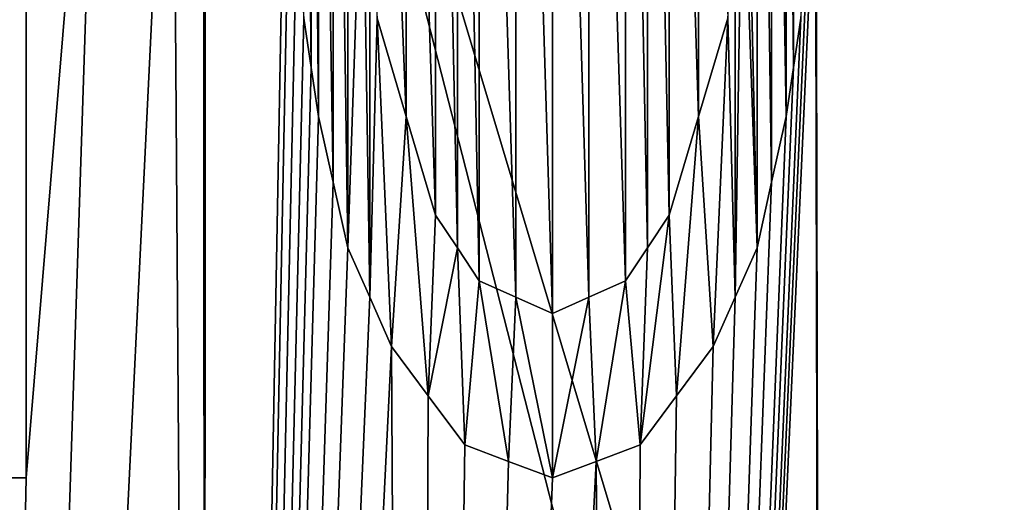
# Model space of a CAD drawing. Units: millimetres. Extents: x -82 to 82, y 17 to 106.
# Drawn here: x -1 to 3, y 48 to 50 of the extents above; entities that cross this region are included whole.
import ezdxf

# ---------------------------------------------------------------- set-up
doc = ezdxf.new("R2010")
doc.units = ezdxf.units.MM
doc.header["$LTSCALE"] = 125.79108
for name, color, linetype in [('112', 7, 'CONTINUOUS'), ('114', 7, 'CONTINUOUS'), ('15', 7, 'CONTINUOUS'), ('2', 7, 'CONTINUOUS'), ('20', 7, 'CONTINUOUS'), ('21', 7, 'CONTINUOUS'), ('3', 7, 'CONTINUOUS'), ('31', 7, 'CONTINUOUS'), ('32', 7, 'CONTINUOUS'), ('33', 7, 'CONTINUOUS'), ('34', 7, 'CONTINUOUS'), ('35', 7, 'CONTINUOUS'), ('36', 7, 'CONTINUOUS'), ('37', 7, 'CONTINUOUS'), ('38', 7, 'CONTINUOUS'), ('39', 7, 'CONTINUOUS'), ('40', 7, 'CONTINUOUS'), ('65', 7, 'CONTINUOUS'), ('66', 7, 'CONTINUOUS'), ('67', 7, 'CONTINUOUS'), ('68', 7, 'CONTINUOUS'), ('69', 7, 'CONTINUOUS'), ('70', 7, 'CONTINUOUS')]:
    doc.layers.add(name, color=color, linetype=linetype)

msp = doc.modelspace()

# ---------------------------------------------------------------- linework, layer by layer
at = {"layer": '112', "color": 7, "linetype": 'Continuous'}
for points in [[(-7.2544, 52.7, -24.4452), (-4.9007, 36.2844, -23.3533), (-0.0023, 52.7, -22.5), (-7.2544, 52.7, -24.4452)], [(-4.9007, 36.2844, -23.3533), (0, 36.3083, -22.5), (-0.0023, 52.7, -22.5), (-4.9007, 36.2844, -23.3533)], [(0, 36.3083, -22.5), (4.9206, 36.2842, -23.3604), (-0.0023, 52.7, -22.5), (0, 36.3083, -22.5)], [(-0.0023, 52.7, -22.5), (4.9206, 36.2842, -23.3604), (7.2504, 52.7, -24.4429), (-0.0023, 52.7, -22.5)]]:
    msp.add_3dface(points, dxfattribs=at)
at = {"layer": '114', "color": 7, "linetype": 'Continuous'}
for points in [[(0, 35.4953, -51.5), (-7.2596, 35.55, -49.5518), (-7.2504, 52.7, -49.5571), (0, 35.4953, -51.5)], [(0.0023, 52.7, -51.5), (0, 35.4953, -51.5), (-7.2504, 52.7, -49.5571), (0.0023, 52.7, -51.5)], [(4.4072, 35.5146, -50.814), (0, 35.4953, -51.5), (0.0023, 52.7, -51.5), (4.4072, 35.5146, -50.814)], [(7.2544, 52.7, -49.5548), (4.4072, 35.5146, -50.814), (0.0023, 52.7, -51.5), (7.2544, 52.7, -49.5548)]]:
    msp.add_3dface(points, dxfattribs=at)
at = {"layer": '15', "color": 11, "linetype": 'Continuous', "true_color": 0xff5e63}
for points in [[(-0.5781, 53.4, 0.6453), (-0.5781, 51.9106, 0.6323), (-0.7203, 48.4, 0.605), (-0.5781, 53.4, 0.6453)], [(-0.7203, 53.4, 0.6486), (-0.5781, 53.4, 0.6453), (-0.7203, 48.4, 0.605), (-0.7203, 53.4, 0.6486)], [(0.4172, 52.4426, 0.634), (0.4646, 52.6553, 0.6366), (0.4646, 49.1447, 0.606), (0.4172, 52.4426, 0.634)], [(0.4646, 49.1447, 0.606), (0.4646, 52.6553, 0.6366), (0.512, 50.5277, 0.6189), (0.4646, 49.1447, 0.606)], [(1.7917, 52.6553, 0.6914), (1.7917, 49.1447, 0.6607), (1.7443, 51.2723, 0.6762), (1.7917, 52.6553, 0.6914)], [(1.7917, 52.6553, 0.6914), (1.8391, 52.4425, 0.6927), (1.8391, 49.3575, 0.6657), (1.7917, 52.6553, 0.6914)], [(1.7917, 49.1447, 0.6607), (1.7917, 52.6553, 0.6914), (1.8391, 49.3575, 0.6657), (1.7917, 49.1447, 0.6607)], [(0.3698, 52.2298, 0.6314), (0.4172, 52.4426, 0.634), (0.4172, 49.3575, 0.6071), (0.3698, 52.2298, 0.6314)], [(0.4172, 49.3575, 0.6071), (0.4172, 52.4426, 0.634), (0.4646, 49.1447, 0.606), (0.4172, 49.3575, 0.6071)], [(1.8391, 52.4425, 0.6927), (1.8865, 52.2298, 0.694), (1.8865, 49.5702, 0.6708), (1.8391, 52.4425, 0.6927)], [(1.8391, 49.3575, 0.6657), (1.8391, 52.4425, 0.6927), (1.8865, 49.5702, 0.6708), (1.8391, 49.3575, 0.6657)], [(0.3461, 52.0702, 0.6297), (0.3698, 52.2298, 0.6314), (0.3698, 49.5702, 0.6082), (0.3461, 52.0702, 0.6297)], [(0.3698, 49.5702, 0.6082), (0.3698, 52.2298, 0.6314), (0.4172, 49.3575, 0.6071), (0.3698, 49.5702, 0.6082)], [(1.8865, 52.2298, 0.694), (1.9102, 52.0702, 0.6943), (1.9102, 49.7298, 0.6738), (1.8865, 52.2298, 0.694)], [(1.8865, 49.5702, 0.6708), (1.8865, 52.2298, 0.694), (1.9102, 49.7298, 0.6738), (1.8865, 49.5702, 0.6708)], [(0.3224, 51.9106, 0.6281), (0.3461, 52.0702, 0.6297), (0.3461, 49.7298, 0.6093), (0.3224, 51.9106, 0.6281)], [(0.3461, 49.7298, 0.6093), (0.3461, 52.0702, 0.6297), (0.3698, 49.5702, 0.6082), (0.3461, 49.7298, 0.6093)], [(1.9102, 49.7298, 0.6738), (1.9102, 52.0702, 0.6943), (1.9339, 49.8894, 0.6769), (1.9102, 49.7298, 0.6738)], [(-0.7203, 48.4, 0.605), (-0.5781, 51.9106, 0.6323), (-0.5781, 51.2723, 0.6267), (-0.7203, 48.4, 0.605)], [(0.3224, 49.8894, 0.6104), (0.3224, 51.9106, 0.6281), (0.3461, 49.7298, 0.6093), (0.3224, 49.8894, 0.6104)], [(-0.5781, 48.4, 0.6016), (-0.7203, 48.4, 0.605), (-0.5781, 51.2723, 0.6267), (-0.5781, 48.4, 0.6016)], [(1.7443, 51.2723, 0.6762), (1.7917, 49.1447, 0.6607), (1.7443, 50.5277, 0.6697), (1.7443, 51.2723, 0.6762)], [(0.5357, 48.9851, 0.6059), (0.4646, 49.1447, 0.606), (0.512, 50.5277, 0.6189), (0.5357, 48.9851, 0.6059)], [(0.5357, 50.2085, 0.6165), (0.5357, 48.9851, 0.6059), (0.512, 50.5277, 0.6189), (0.5357, 50.2085, 0.6165)], [(1.7917, 49.1447, 0.6607), (1.7206, 48.9851, 0.6547), (1.7443, 50.5277, 0.6697), (1.7917, 49.1447, 0.6607)], [(1.7443, 50.5277, 0.6697), (1.7206, 48.9851, 0.6547), (1.7206, 50.2085, 0.6654), (1.7443, 50.5277, 0.6697)], [(0.5594, 49.8894, 0.6142), (0.5357, 48.9851, 0.6059), (0.5357, 50.2085, 0.6165), (0.5594, 49.8894, 0.6142)], [(1.7206, 50.2085, 0.6654), (1.7206, 48.9851, 0.6547), (1.6969, 49.8894, 0.6611), (1.7206, 50.2085, 0.6654)], [(0.6068, 48.8255, 0.606), (0.5357, 48.9851, 0.6059), (0.5594, 49.8894, 0.6142), (0.6068, 48.8255, 0.606)], [(0.6542, 49.5702, 0.6135), (0.6068, 48.8255, 0.606), (0.5594, 49.8894, 0.6142), (0.6542, 49.5702, 0.6135)], [(1.6969, 49.8894, 0.6611), (1.6495, 48.8255, 0.6489), (1.6021, 49.5703, 0.6526), (1.6969, 49.8894, 0.6611)], [(1.7206, 48.9851, 0.6547), (1.6495, 48.8255, 0.6489), (1.6969, 49.8894, 0.6611), (1.7206, 48.9851, 0.6547)], [(0.7253, 48.666, 0.6074), (0.6068, 48.8255, 0.606), (0.6542, 49.5702, 0.6135), (0.7253, 48.666, 0.6074)], [(0.749, 49.2511, 0.6132), (0.7253, 48.666, 0.6074), (0.6542, 49.5702, 0.6135), (0.749, 49.2511, 0.6132)], [(1.6021, 49.5703, 0.6526), (1.531, 48.666, 0.6406), (1.5073, 49.2511, 0.6444), (1.6021, 49.5703, 0.6526)], [(1.6495, 48.8255, 0.6489), (1.531, 48.666, 0.6406), (1.6021, 49.5703, 0.6526), (1.6495, 48.8255, 0.6489)], [(0.8201, 49.1447, 0.6143), (0.7253, 48.666, 0.6074), (0.749, 49.2511, 0.6132), (0.8201, 49.1447, 0.6143)], [(1.531, 48.666, 0.6406), (1.4125, 48.5064, 0.6329), (1.5073, 49.2511, 0.6444), (1.531, 48.666, 0.6406)], [(1.5073, 49.2511, 0.6444), (1.4125, 48.5064, 0.6329), (1.4362, 49.1447, 0.6397), (1.5073, 49.2511, 0.6444)], [(0.8438, 48.5064, 0.6094), (0.7253, 48.666, 0.6074), (0.8201, 49.1447, 0.6143), (0.8438, 48.5064, 0.6094)], [(0.8911, 49.0383, 0.6156), (0.8438, 48.5064, 0.6094), (0.8201, 49.1447, 0.6143), (0.8911, 49.0383, 0.6156)], [(1.4362, 49.1447, 0.6397), (1.4125, 48.5064, 0.6329), (1.3651, 49.0383, 0.6351), (1.4362, 49.1447, 0.6397)], [(0.986, 48.4532, 0.6137), (0.8438, 48.5064, 0.6094), (0.8911, 49.0383, 0.6156), (0.986, 48.4532, 0.6137)], [(1.0096, 48.9851, 0.6192), (0.986, 48.4532, 0.6137), (0.8911, 49.0383, 0.6156), (1.0096, 48.9851, 0.6192)], [(1.3651, 49.0383, 0.6351), (1.2703, 48.4532, 0.6254), (1.2466, 48.9851, 0.629), (1.3651, 49.0383, 0.6351)], [(1.4125, 48.5064, 0.6329), (1.2703, 48.4532, 0.6254), (1.3651, 49.0383, 0.6351), (1.4125, 48.5064, 0.6329)], [(1.1281, 48.4, 0.6187), (0.986, 48.4532, 0.6137), (1.0096, 48.9851, 0.6192), (1.1281, 48.4, 0.6187)], [(1.1281, 48.9319, 0.6234), (1.1281, 48.4, 0.6187), (1.0096, 48.9851, 0.6192), (1.1281, 48.9319, 0.6234)], [(1.2703, 48.4532, 0.6254), (1.1281, 48.4, 0.6187), (1.2466, 48.9851, 0.629), (1.2703, 48.4532, 0.6254)], [(1.2466, 48.9851, 0.629), (1.1281, 48.4, 0.6187), (1.1281, 48.9319, 0.6234), (1.2466, 48.9851, 0.629)]]:
    msp.add_3dface(points, dxfattribs=at)
at = {"layer": '2', "color": 7, "linetype": 'Continuous'}
for points in [[(2.013, 36.4987, 0.6657), (1.9812, 51.3787, 0.7936), (4, 53.4, 1.0342), (2.013, 36.4987, 0.6657)], [(2.674, 36.4975, 0.7224), (2.013, 36.4987, 0.6657), (4, 53.4, 1.0342), (2.674, 36.4975, 0.7224)], [(0, 36.5003, 0.5917), (-0.1042, 51.2723, 0.7208), (0.275, 51.3787, 0.7229), (0, 36.5003, 0.5917)], [(0.275, 50.4213, 0.7145), (0, 36.5003, 0.5917), (0.275, 51.3787, 0.7229), (0.275, 50.4213, 0.7145)], [(2.013, 36.4987, 0.6657), (1.9812, 50.4213, 0.7852), (1.9812, 51.3787, 0.7936), (2.013, 36.4987, 0.6657)], [(0, 36.5003, 0.5917), (-0.8262, 36.5001, 0.6041), (-0.1042, 51.2723, 0.7208), (0, 36.5003, 0.5917)], [(-0.1042, 51.2723, 0.7208), (-0.8262, 36.5001, 0.6041), (-0.3412, 51.2723, 0.7227), (-0.1042, 51.2723, 0.7208)], [(-0.3412, 51.2723, 0.7227), (-0.8262, 36.5001, 0.6041), (-0.5781, 48.4, 0.7016), (-0.3412, 51.2723, 0.7227)], [(-0.5781, 51.2723, 0.7267), (-0.3412, 51.2723, 0.7227), (-0.5781, 48.4, 0.7016), (-0.5781, 51.2723, 0.7267)], [(0.2987, 50.1553, 0.7125), (0, 36.5003, 0.5917), (0.275, 50.4213, 0.7145), (0.2987, 50.1553, 0.7125)], [(2.013, 36.4987, 0.6657), (1.3541, 36.4996, 0.6251), (1.9812, 50.4213, 0.7852), (2.013, 36.4987, 0.6657)], [(1.9812, 50.4213, 0.7852), (1.3541, 36.4996, 0.6251), (1.9576, 50.1553, 0.7811), (1.9812, 50.4213, 0.7852)], [(0.3224, 49.8894, 0.7104), (0, 36.5003, 0.5917), (0.2987, 50.1553, 0.7125), (0.3224, 49.8894, 0.7104)], [(1.9576, 50.1553, 0.7811), (1.3541, 36.4996, 0.6251), (1.9339, 49.8894, 0.7771), (1.9576, 50.1553, 0.7811)], [(0.3461, 49.7298, 0.7093), (0, 36.5003, 0.5917), (0.3224, 49.8894, 0.7104), (0.3461, 49.7298, 0.7093)], [(1.9339, 49.8894, 0.7771), (1.3541, 36.4996, 0.6251), (1.9102, 49.7298, 0.7741), (1.9339, 49.8894, 0.7771)], [(0.3698, 49.5702, 0.7082), (0, 36.5003, 0.5917), (0.3461, 49.7298, 0.7093), (0.3698, 49.5702, 0.7082)], [(1.9102, 49.7298, 0.7741), (1.3541, 36.4996, 0.6251), (1.8865, 49.5702, 0.771), (1.9102, 49.7298, 0.7741)], [(0.4172, 49.3575, 0.7071), (0, 36.5003, 0.5917), (0.3698, 49.5702, 0.7082), (0.4172, 49.3575, 0.7071)], [(1.8865, 49.5702, 0.771), (1.3541, 36.4996, 0.6251), (1.8391, 49.3575, 0.7659), (1.8865, 49.5702, 0.771)], [(0.4646, 49.1447, 0.706), (0, 36.5003, 0.5917), (0.4172, 49.3575, 0.7071), (0.4646, 49.1447, 0.706)], [(1.8391, 49.3575, 0.7659), (1.3541, 36.4996, 0.6251), (1.7917, 49.1447, 0.7609), (1.8391, 49.3575, 0.7659)], [(0.5357, 48.9851, 0.7059), (0, 36.5003, 0.5917), (0.4646, 49.1447, 0.706), (0.5357, 48.9851, 0.7059)], [(1.7917, 49.1447, 0.7609), (1.3541, 36.4996, 0.6251), (1.7206, 48.9851, 0.7549), (1.7917, 49.1447, 0.7609)], [(0.6068, 48.8255, 0.706), (0, 36.5003, 0.5917), (0.5357, 48.9851, 0.7059), (0.6068, 48.8255, 0.706)], [(1.7206, 48.9851, 0.7549), (1.3541, 36.4996, 0.6251), (1.6495, 48.8255, 0.7491), (1.7206, 48.9851, 0.7549)], [(0.6753, 36.5001, 0.6), (0, 36.5003, 0.5917), (0.6068, 48.8255, 0.706), (0.6753, 36.5001, 0.6)], [(0.7253, 48.666, 0.7075), (0.6753, 36.5001, 0.6), (0.6068, 48.8255, 0.706), (0.7253, 48.666, 0.7075)], [(1.6495, 48.8255, 0.7491), (1.3541, 36.4996, 0.6251), (1.531, 48.666, 0.7408), (1.6495, 48.8255, 0.7491)], [(0.8438, 48.5064, 0.7095), (0.6753, 36.5001, 0.6), (0.7253, 48.666, 0.7075), (0.8438, 48.5064, 0.7095)], [(1.531, 48.666, 0.7408), (1.3541, 36.4996, 0.6251), (1.4125, 48.5064, 0.733), (1.531, 48.666, 0.7408)], [(0.986, 48.4532, 0.7138), (0.6753, 36.5001, 0.6), (0.8438, 48.5064, 0.7095), (0.986, 48.4532, 0.7138)], [(1.4125, 48.5064, 0.733), (1.3541, 36.4996, 0.6251), (1.2703, 48.4532, 0.7256), (1.4125, 48.5064, 0.733)], [(1.3541, 36.4996, 0.6251), (0.6753, 36.5001, 0.6), (1.2703, 48.4532, 0.7256), (1.3541, 36.4996, 0.6251)], [(1.2703, 48.4532, 0.7256), (0.6753, 36.5001, 0.6), (1.1281, 48.4, 0.7188), (1.2703, 48.4532, 0.7256)], [(1.1281, 48.4, 0.7188), (0.6753, 36.5001, 0.6), (0.986, 48.4532, 0.7138), (1.1281, 48.4, 0.7188)], [(-0.5781, 48.4, 0.7016), (-0.8262, 36.5001, 0.6041), (-0.7203, 48.4, 0.705), (-0.5781, 48.4, 0.7016)]]:
    msp.add_3dface(points, dxfattribs=at)
at = {"layer": '20', "color": 11, "linetype": 'Continuous', "true_color": 0xff5e63}
for points in [[(-0.5781, 51.2723, 0.7267), (-0.5781, 48.4, 0.7016), (-0.5781, 51.2723, 0.6267), (-0.5781, 51.2723, 0.7267)], [(-0.5781, 48.4, 0.7016), (-0.5781, 48.4, 0.6016), (-0.5781, 51.2723, 0.6267), (-0.5781, 48.4, 0.7016)]]:
    msp.add_3dface(points, dxfattribs=at)
at = {"layer": '21', "color": 11, "linetype": 'Continuous', "true_color": 0xff5e63}
for points in [[(-0.5781, 48.4, 0.7016), (-0.7203, 48.4, 0.705), (-0.5781, 48.4, 0.6016), (-0.5781, 48.4, 0.7016)], [(-0.7203, 48.4, 0.705), (-0.7203, 48.4, 0.605), (-0.5781, 48.4, 0.6016), (-0.7203, 48.4, 0.705)]]:
    msp.add_3dface(points, dxfattribs=at)
at = {"layer": '3', "color": 7, "linetype": 'Continuous'}
for points in [[(0, 35.337, 55.4185), (3.6459, 35.3422, 55.1749), (-6.0338, 55.4087, 54.5667), (0, 35.337, 55.4185)], [(-3.3199, 35.3413, 55.2167), (0, 35.337, 55.4185), (-6.0338, 55.4087, 54.5667), (-3.3199, 35.3413, 55.2167)], [(-6.0338, 55.4087, 54.5667), (3.6459, 35.3422, 55.1749), (6.0307, 55.4087, 54.5674), (-6.0338, 55.4087, 54.5667)], [(1.0096, 52.8149, 0.7528), (1.1281, 52.8681, 0.7579), (1.1281, 48.9319, 0.7235), (1.0096, 52.8149, 0.7528)], [(1.1281, 52.8681, 0.7579), (1.2466, 52.8149, 0.7626), (1.2466, 48.9851, 0.7291), (1.1281, 52.8681, 0.7579)], [(1.1281, 48.9319, 0.7235), (1.1281, 52.8681, 0.7579), (1.2466, 48.9851, 0.7291), (1.1281, 48.9319, 0.7235)], [(0.8911, 52.7617, 0.7482), (1.0096, 52.8149, 0.7528), (1.0096, 48.9851, 0.7193), (0.8911, 52.7617, 0.7482)], [(1.0096, 48.9851, 0.7193), (1.0096, 52.8149, 0.7528), (1.1281, 48.9319, 0.7235), (1.0096, 48.9851, 0.7193)], [(1.2466, 52.8149, 0.7626), (1.3651, 52.7617, 0.7678), (1.3651, 49.0383, 0.7352), (1.2466, 52.8149, 0.7626)], [(1.2466, 48.9851, 0.7291), (1.2466, 52.8149, 0.7626), (1.3651, 49.0383, 0.7352), (1.2466, 48.9851, 0.7291)], [(0.8201, 52.6553, 0.745), (0.8911, 52.7617, 0.7482), (0.8911, 49.0383, 0.7156), (0.8201, 52.6553, 0.745)], [(0.8911, 49.0383, 0.7156), (0.8911, 52.7617, 0.7482), (1.0096, 48.9851, 0.7193), (0.8911, 49.0383, 0.7156)], [(1.3651, 52.7617, 0.7678), (1.4362, 52.6553, 0.7705), (1.4362, 49.1447, 0.7398), (1.3651, 52.7617, 0.7678)], [(1.3651, 49.0383, 0.7352), (1.3651, 52.7617, 0.7678), (1.4362, 49.1447, 0.7398), (1.3651, 49.0383, 0.7352)], [(0.749, 52.5489, 0.742), (0.8201, 52.6553, 0.745), (0.8201, 49.1447, 0.7143), (0.749, 52.5489, 0.742)], [(0.8201, 49.1447, 0.7143), (0.8201, 52.6553, 0.745), (0.8911, 49.0383, 0.7156), (0.8201, 49.1447, 0.7143)], [(1.4362, 52.6553, 0.7705), (1.5073, 52.5489, 0.7734), (1.5073, 49.2511, 0.7446), (1.4362, 52.6553, 0.7705)], [(1.4362, 49.1447, 0.7398), (1.4362, 52.6553, 0.7705), (1.5073, 49.2511, 0.7446), (1.4362, 49.1447, 0.7398)], [(0.6542, 52.2298, 0.7368), (0.749, 52.5489, 0.742), (0.749, 49.2511, 0.7132), (0.6542, 52.2298, 0.7368)], [(0.749, 49.2511, 0.7132), (0.749, 52.5489, 0.742), (0.8201, 49.1447, 0.7143), (0.749, 49.2511, 0.7132)], [(1.5073, 52.5489, 0.7734), (1.6021, 52.2298, 0.776), (1.6021, 49.5703, 0.7528), (1.5073, 52.5489, 0.7734)], [(1.5073, 49.2511, 0.7446), (1.5073, 52.5489, 0.7734), (1.6021, 49.5703, 0.7528), (1.5073, 49.2511, 0.7446)], [(0.5594, 51.9106, 0.7319), (0.6542, 52.2298, 0.7368), (0.6542, 49.5702, 0.7136), (0.5594, 51.9106, 0.7319)], [(0.6542, 49.5702, 0.7136), (0.6542, 52.2298, 0.7368), (0.749, 49.2511, 0.7132), (0.6542, 49.5702, 0.7136)], [(1.6021, 49.5703, 0.7528), (1.6021, 52.2298, 0.776), (1.6969, 49.8894, 0.7613), (1.6021, 49.5703, 0.7528)], [(0.5594, 49.8894, 0.7143), (0.5594, 51.9106, 0.7319), (0.6542, 49.5702, 0.7136), (0.5594, 49.8894, 0.7143)]]:
    msp.add_3dface(points, dxfattribs=at)
at = {"layer": '31', "color": 11, "linetype": 'Continuous', "true_color": 0xff5e63}
for points in [[(1.9339, 49.8894, 0.7771), (1.9102, 49.7298, 0.7741), (1.9339, 49.8894, 0.6769), (1.9339, 49.8894, 0.7771)], [(1.9102, 49.7298, 0.7741), (1.9102, 49.7298, 0.6738), (1.9339, 49.8894, 0.6769), (1.9102, 49.7298, 0.7741)], [(1.9102, 49.7298, 0.7741), (1.8865, 49.5702, 0.771), (1.9102, 49.7298, 0.6738), (1.9102, 49.7298, 0.7741)], [(1.8865, 49.5702, 0.771), (1.8865, 49.5702, 0.6708), (1.9102, 49.7298, 0.6738), (1.8865, 49.5702, 0.771)]]:
    msp.add_3dface(points, dxfattribs=at)
at = {"layer": '32', "color": 11, "linetype": 'Continuous', "true_color": 0xff5e63}
for points in [[(1.8865, 49.5702, 0.771), (1.8391, 49.3575, 0.7659), (1.8865, 49.5702, 0.6708), (1.8865, 49.5702, 0.771)], [(1.8391, 49.3575, 0.7659), (1.8391, 49.3575, 0.6657), (1.8865, 49.5702, 0.6708), (1.8391, 49.3575, 0.7659)], [(1.8391, 49.3575, 0.7659), (1.7917, 49.1447, 0.7609), (1.8391, 49.3575, 0.6657), (1.8391, 49.3575, 0.7659)], [(1.7917, 49.1447, 0.7609), (1.7917, 49.1447, 0.6607), (1.8391, 49.3575, 0.6657), (1.7917, 49.1447, 0.7609)]]:
    msp.add_3dface(points, dxfattribs=at)
at = {"layer": '33', "color": 11, "linetype": 'Continuous', "true_color": 0xff5e63}
for points in [[(1.7917, 49.1447, 0.7609), (1.7206, 48.9851, 0.7549), (1.7917, 49.1447, 0.6607), (1.7917, 49.1447, 0.7609)], [(1.7206, 48.9851, 0.7549), (1.7206, 48.9851, 0.6547), (1.7917, 49.1447, 0.6607), (1.7206, 48.9851, 0.7549)], [(1.7206, 48.9851, 0.7549), (1.6495, 48.8255, 0.7491), (1.7206, 48.9851, 0.6547), (1.7206, 48.9851, 0.7549)], [(1.6495, 48.8255, 0.7491), (1.6495, 48.8255, 0.6489), (1.7206, 48.9851, 0.6547), (1.6495, 48.8255, 0.7491)]]:
    msp.add_3dface(points, dxfattribs=at)
at = {"layer": '34', "color": 11, "linetype": 'Continuous', "true_color": 0xff5e63}
for points in [[(1.6495, 48.8255, 0.7491), (1.531, 48.666, 0.7408), (1.6495, 48.8255, 0.6489), (1.6495, 48.8255, 0.7491)], [(1.531, 48.666, 0.7408), (1.531, 48.666, 0.6406), (1.6495, 48.8255, 0.6489), (1.531, 48.666, 0.7408)], [(1.531, 48.666, 0.7408), (1.4125, 48.5064, 0.733), (1.531, 48.666, 0.6406), (1.531, 48.666, 0.7408)], [(1.4125, 48.5064, 0.733), (1.4125, 48.5064, 0.6329), (1.531, 48.666, 0.6406), (1.4125, 48.5064, 0.733)]]:
    msp.add_3dface(points, dxfattribs=at)
at = {"layer": '35', "color": 11, "linetype": 'Continuous', "true_color": 0xff5e63}
for points in [[(1.4125, 48.5064, 0.733), (1.2703, 48.4532, 0.7256), (1.4125, 48.5064, 0.6329), (1.4125, 48.5064, 0.733)], [(1.2703, 48.4532, 0.7256), (1.2703, 48.4532, 0.6254), (1.4125, 48.5064, 0.6329), (1.2703, 48.4532, 0.7256)], [(1.2703, 48.4532, 0.7256), (1.1281, 48.4, 0.7188), (1.2703, 48.4532, 0.6254), (1.2703, 48.4532, 0.7256)], [(1.1281, 48.4, 0.7188), (1.1281, 48.4, 0.6187), (1.2703, 48.4532, 0.6254), (1.1281, 48.4, 0.7188)]]:
    msp.add_3dface(points, dxfattribs=at)
at = {"layer": '36', "color": 11, "linetype": 'Continuous', "true_color": 0xff5e63}
for points in [[(0.986, 48.4532, 0.7138), (0.8438, 48.5064, 0.7095), (0.986, 48.4532, 0.6137), (0.986, 48.4532, 0.7138)], [(0.8438, 48.5064, 0.7095), (0.8438, 48.5064, 0.6094), (0.986, 48.4532, 0.6137), (0.8438, 48.5064, 0.7095)], [(1.1281, 48.4, 0.7188), (0.986, 48.4532, 0.7138), (1.1281, 48.4, 0.6187), (1.1281, 48.4, 0.7188)], [(0.986, 48.4532, 0.7138), (0.986, 48.4532, 0.6137), (1.1281, 48.4, 0.6187), (0.986, 48.4532, 0.7138)]]:
    msp.add_3dface(points, dxfattribs=at)
at = {"layer": '37', "color": 11, "linetype": 'Continuous', "true_color": 0xff5e63}
for points in [[(0.7253, 48.666, 0.7075), (0.6068, 48.8255, 0.706), (0.7253, 48.666, 0.6074), (0.7253, 48.666, 0.7075)], [(0.6068, 48.8255, 0.706), (0.6068, 48.8255, 0.606), (0.7253, 48.666, 0.6074), (0.6068, 48.8255, 0.706)], [(0.8438, 48.5064, 0.7095), (0.7253, 48.666, 0.7075), (0.8438, 48.5064, 0.6094), (0.8438, 48.5064, 0.7095)], [(0.7253, 48.666, 0.7075), (0.7253, 48.666, 0.6074), (0.8438, 48.5064, 0.6094), (0.7253, 48.666, 0.7075)]]:
    msp.add_3dface(points, dxfattribs=at)
at = {"layer": '38', "color": 11, "linetype": 'Continuous', "true_color": 0xff5e63}
for points in [[(0.5357, 48.9851, 0.7059), (0.4646, 49.1447, 0.706), (0.5357, 48.9851, 0.6059), (0.5357, 48.9851, 0.7059)], [(0.4646, 49.1447, 0.706), (0.4646, 49.1447, 0.606), (0.5357, 48.9851, 0.6059), (0.4646, 49.1447, 0.706)], [(0.6068, 48.8255, 0.706), (0.5357, 48.9851, 0.7059), (0.6068, 48.8255, 0.606), (0.6068, 48.8255, 0.706)], [(0.5357, 48.9851, 0.7059), (0.5357, 48.9851, 0.6059), (0.6068, 48.8255, 0.606), (0.5357, 48.9851, 0.7059)]]:
    msp.add_3dface(points, dxfattribs=at)
at = {"layer": '39', "color": 11, "linetype": 'Continuous', "true_color": 0xff5e63}
for points in [[(0.4172, 49.3575, 0.7071), (0.3698, 49.5702, 0.7082), (0.4172, 49.3575, 0.6071), (0.4172, 49.3575, 0.7071)], [(0.3698, 49.5702, 0.7082), (0.3698, 49.5702, 0.6082), (0.4172, 49.3575, 0.6071), (0.3698, 49.5702, 0.7082)], [(0.4646, 49.1447, 0.706), (0.4172, 49.3575, 0.7071), (0.4646, 49.1447, 0.606), (0.4646, 49.1447, 0.706)], [(0.4172, 49.3575, 0.7071), (0.4172, 49.3575, 0.6071), (0.4646, 49.1447, 0.606), (0.4172, 49.3575, 0.7071)]]:
    msp.add_3dface(points, dxfattribs=at)
at = {"layer": '40', "color": 11, "linetype": 'Continuous', "true_color": 0xff5e63}
for points in [[(0.3461, 49.7298, 0.7093), (0.3224, 49.8894, 0.7104), (0.3461, 49.7298, 0.6093), (0.3461, 49.7298, 0.7093)], [(0.3224, 49.8894, 0.7104), (0.3224, 49.8894, 0.6104), (0.3461, 49.7298, 0.6093), (0.3224, 49.8894, 0.7104)], [(0.3698, 49.5702, 0.7082), (0.3461, 49.7298, 0.7093), (0.3698, 49.5702, 0.6082), (0.3698, 49.5702, 0.7082)], [(0.3461, 49.7298, 0.7093), (0.3461, 49.7298, 0.6093), (0.3698, 49.5702, 0.6082), (0.3461, 49.7298, 0.7093)]]:
    msp.add_3dface(points, dxfattribs=at)
at = {"layer": '65', "color": 11, "linetype": 'Continuous', "true_color": 0xff5e63}
for points in [[(0.5594, 49.8894, 0.7143), (0.6542, 49.5702, 0.7136), (0.5594, 49.8894, 0.6142), (0.5594, 49.8894, 0.7143)], [(0.6542, 49.5702, 0.7136), (0.6542, 49.5702, 0.6135), (0.5594, 49.8894, 0.6142), (0.6542, 49.5702, 0.7136)], [(0.6542, 49.5702, 0.7136), (0.749, 49.2511, 0.7132), (0.6542, 49.5702, 0.6135), (0.6542, 49.5702, 0.7136)], [(0.749, 49.2511, 0.7132), (0.749, 49.2511, 0.6132), (0.6542, 49.5702, 0.6135), (0.749, 49.2511, 0.7132)]]:
    msp.add_3dface(points, dxfattribs=at)
at = {"layer": '66', "color": 11, "linetype": 'Continuous', "true_color": 0xff5e63}
for points in [[(0.749, 49.2511, 0.7132), (0.8201, 49.1447, 0.7143), (0.749, 49.2511, 0.6132), (0.749, 49.2511, 0.7132)], [(0.8201, 49.1447, 0.7143), (0.8201, 49.1447, 0.6143), (0.749, 49.2511, 0.6132), (0.8201, 49.1447, 0.7143)], [(0.8201, 49.1447, 0.7143), (0.8911, 49.0383, 0.7156), (0.8201, 49.1447, 0.6143), (0.8201, 49.1447, 0.7143)], [(0.8911, 49.0383, 0.7156), (0.8911, 49.0383, 0.6156), (0.8201, 49.1447, 0.6143), (0.8911, 49.0383, 0.7156)]]:
    msp.add_3dface(points, dxfattribs=at)
at = {"layer": '67', "color": 11, "linetype": 'Continuous', "true_color": 0xff5e63}
for points in [[(0.8911, 49.0383, 0.7156), (1.0096, 48.9851, 0.7193), (0.8911, 49.0383, 0.6156), (0.8911, 49.0383, 0.7156)], [(1.0096, 48.9851, 0.7193), (1.0096, 48.9851, 0.6192), (0.8911, 49.0383, 0.6156), (1.0096, 48.9851, 0.7193)], [(1.0096, 48.9851, 0.7193), (1.1281, 48.9319, 0.7235), (1.0096, 48.9851, 0.6192), (1.0096, 48.9851, 0.7193)], [(1.1281, 48.9319, 0.7235), (1.1281, 48.9319, 0.6234), (1.0096, 48.9851, 0.6192), (1.1281, 48.9319, 0.7235)]]:
    msp.add_3dface(points, dxfattribs=at)
at = {"layer": '68', "color": 11, "linetype": 'Continuous', "true_color": 0xff5e63}
for points in [[(1.2466, 48.9851, 0.7291), (1.3651, 49.0383, 0.7352), (1.2466, 48.9851, 0.629), (1.2466, 48.9851, 0.7291)], [(1.3651, 49.0383, 0.7352), (1.3651, 49.0383, 0.6351), (1.2466, 48.9851, 0.629), (1.3651, 49.0383, 0.7352)], [(1.1281, 48.9319, 0.7235), (1.2466, 48.9851, 0.7291), (1.1281, 48.9319, 0.6234), (1.1281, 48.9319, 0.7235)], [(1.2466, 48.9851, 0.7291), (1.2466, 48.9851, 0.629), (1.1281, 48.9319, 0.6234), (1.2466, 48.9851, 0.7291)]]:
    msp.add_3dface(points, dxfattribs=at)
at = {"layer": '69', "color": 11, "linetype": 'Continuous', "true_color": 0xff5e63}
for points in [[(1.4362, 49.1447, 0.7398), (1.5073, 49.2511, 0.7446), (1.4362, 49.1447, 0.6397), (1.4362, 49.1447, 0.7398)], [(1.5073, 49.2511, 0.7446), (1.5073, 49.2511, 0.6444), (1.4362, 49.1447, 0.6397), (1.5073, 49.2511, 0.7446)], [(1.3651, 49.0383, 0.7352), (1.4362, 49.1447, 0.7398), (1.3651, 49.0383, 0.6351), (1.3651, 49.0383, 0.7352)], [(1.4362, 49.1447, 0.7398), (1.4362, 49.1447, 0.6397), (1.3651, 49.0383, 0.6351), (1.4362, 49.1447, 0.7398)]]:
    msp.add_3dface(points, dxfattribs=at)
at = {"layer": '70', "color": 11, "linetype": 'Continuous', "true_color": 0xff5e63}
for points in [[(1.6021, 49.5703, 0.7528), (1.6969, 49.8894, 0.7613), (1.6021, 49.5703, 0.6526), (1.6021, 49.5703, 0.7528)], [(1.6969, 49.8894, 0.7613), (1.6969, 49.8894, 0.6611), (1.6021, 49.5703, 0.6526), (1.6969, 49.8894, 0.7613)], [(1.5073, 49.2511, 0.7446), (1.6021, 49.5703, 0.7528), (1.5073, 49.2511, 0.6444), (1.5073, 49.2511, 0.7446)], [(1.6021, 49.5703, 0.7528), (1.6021, 49.5703, 0.6526), (1.5073, 49.2511, 0.6444), (1.6021, 49.5703, 0.7528)]]:
    msp.add_3dface(points, dxfattribs=at)

doc.saveas('drawing.dxf')
